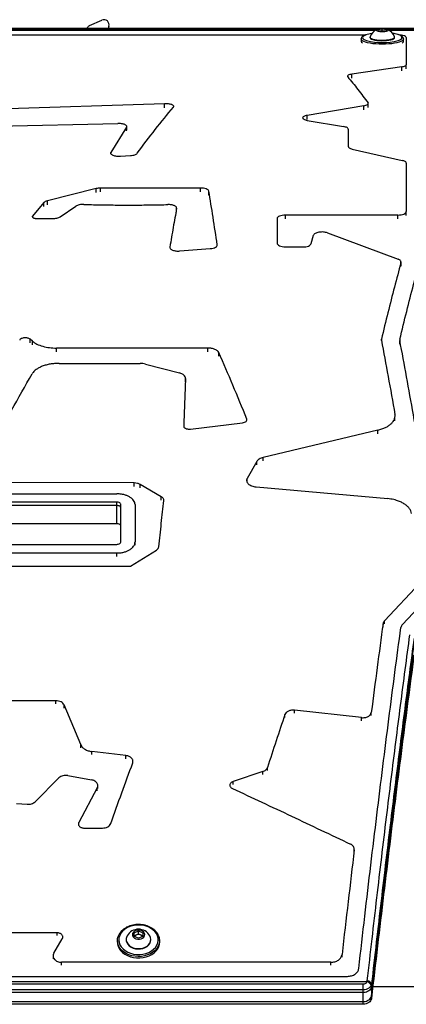
# Model space of a CAD drawing. Units: millimetres. Extents: x -4238 to 5874, y -2253 to 2596.
# Drawn here: x 903 to 1177, y 129 to 828 of the extents above; entities that cross this region are included whole.
import ezdxf

# ---------------------------------------------------------------- set-up
doc = ezdxf.new("R2010")
doc.units = ezdxf.units.MM

msp = doc.modelspace()

# ---------------------------------------------------------------- linework, layer by layer
at = {"color": 7, "linetype": 'Continuous', "lineweight": 25}
for p, q in [((952.59, 824.2), (961.3, 828.11)), ((1157.03, 821.74), (851.98, 821.74)), ((1196.31, 822.26), (854.81, 822.26)), ((1196.31, 822.19), (854.81, 822.19)), ((1154.89, 820.63), (864.81, 820.63)), ((950.68, 822.26), (950.93, 822.7)), ((966.19, 823.71), (965.72, 822.26)), ((1157.31, 821.46), (1160.31, 821.89)), ((1157.31, 820.59), (1157.31, 821.46)), ((1160.31, 820.16), (1157.31, 820.59)), ((1160.31, 821.89), (1163.31, 821.46)), ((1160.31, 820.16), (1160.31, 821.89)), ((1163.31, 820.59), (1160.31, 820.16)), ((1163.31, 821.46), (1163.31, 820.59)), ((1199.14, 821.74), (1163.6, 821.74)), ((1184.31, 820.63), (1165.74, 820.63)), ((877.81, 817.66), (1148.74, 817.66)), ((1145.31, 814.73), (1145.31, 813.28)), ((1151.56, 816.07), (1151.56, 815.7)), ((1169.06, 816.07), (1169.03, 816.26)), ((1169.06, 815.7), (1169.06, 816.07)), ((1175.31, 813.28), (1175.31, 814.73)), ((1177.31, 815.79), (1177.31, 796.39)), ((1174.11, 794.94), (1138.78, 789.74)), ((1174.11, 792.06), (1174.11, 794.94)), ((1177.31, 793.51), (1177.31, 796.39)), ((1138.78, 786.86), (1138.78, 789.74)), ((1005.67, 768.72), (800.46, 762.1)), ((1005.67, 765.88), (1005.67, 768.72)), ((1147.16, 767.31), (1106.95, 760.43)), ((1147.16, 764.47), (1147.16, 767.31)), ((1150.34, 766.08), (1150.34, 768.92)), ((1106.95, 757.6), (1106.95, 760.43)), ((1107.04, 756.9), (1132.86, 752.48)), ((793.36, 750.75), (972.55, 754.64)), ((978.79, 752.18), (967.62, 734.08)), ((978.79, 749.35), (978.79, 752.18)), ((978.89, 750.01), (978.89, 752.83)), ((1136.14, 750.65), (1136.14, 738.36)), ((1138.96, 736.53), (1174.49, 728.41)), ((967.62, 733.23), (967.62, 734.08)), ((974.48, 731.45), (981.53, 731.89)), ((1177.31, 726.51), (1177.31, 692.09)), ((957.23, 708.44), (922.63, 699.7)), ((957.23, 705.68), (957.23, 708.44)), ((1031.24, 708.81), (960.43, 708.81)), ((960.43, 706.05), (960.43, 708.81)), ((1031.24, 706.05), (1031.24, 708.81)), ((1037.23, 703.83), (1037.23, 706.58)), ((922.63, 696.96), (922.63, 699.7)), ((920.16, 698.44), (912.14, 688.87)), ((920.16, 695.69), (920.16, 698.44)), ((931.59, 688.4), (942.89, 696)), ((1014.32, 691.67), (1014.32, 694.4)), ((912.14, 688.34), (912.14, 688.87)), ((914.98, 687.2), (926.48, 687.2)), ((1085.62, 687.08), (1085.62, 669.6)), ((1171.31, 689.59), (1091.62, 689.59)), ((1091.62, 686.86), (1091.62, 689.59)), ((1171.31, 686.86), (1171.31, 689.59)), ((1177.31, 689.35), (1177.31, 692.09)), ((1109.83, 669.29), (1111.52, 675.31)), ((1121.36, 676.97), (1171.46, 658.25)), ((1016.56, 664.08), (1038.23, 665.74)), ((1091.62, 666.97), (1103.88, 666.97)), ((1173.53, 653.18), (1173.53, 655.86)), ((1173.57, 653.65), (1173.57, 656.34)), ((912.04, 599.98), (910.33, 601.4)), ((910.33, 598.8), (910.33, 601.4)), ((912.04, 597.38), (912.04, 599.98)), ((1036.53, 595.09), (929.17, 595.09)), ((929.17, 592.5), (929.17, 595.09)), ((1036.53, 592.5), (1036.53, 595.09)), ((1159.64, 601.48), (1159.62, 600.62)), ((1159.64, 600.5), (1159.64, 601.48)), ((1172.66, 600.94), (1172.66, 598.34)), ((1172.72, 601.4), (1172.7, 600.53)), ((1172.7, 597.93), (1172.7, 600.53)), ((1044.34, 589.31), (1044.34, 591.9)), ((930.94, 584.22), (988.55, 584.22)), ((992.18, 583.77), (1016.29, 577.4)), ((1020.66, 571.02), (1020.66, 573.57)), ((1169.23, 543.3), (1169.23, 545.82)), ((1024.21, 537.53), (1061.16, 542.06)), ((1064.19, 543.93), (1064.19, 544.68)), ((1157.15, 536.8), (1075.73, 517.4)), ((1157.15, 534.29), (1157.15, 536.8)), ((1071.25, 514.62), (1064.39, 502.55)), ((1071.25, 512.15), (1071.25, 514.62)), ((1075.73, 514.92), (1075.73, 517.4)), ((984.3, 499.26), (761.36, 500.28)), ((984.3, 496.82), (984.3, 499.26)), ((1003.46, 489.49), (988.5, 498.24)), ((988.5, 495.8), (988.5, 498.24)), ((1064.39, 500.1), (1064.39, 502.55)), ((761.33, 491.53), (971.81, 491.53)), ((1070.78, 496.52), (1164.18, 488.12)), ((971.81, 485.64), (527.27, 485.64)), ((971.81, 483.23), (527.27, 483.23)), ((971.81, 470.27), (971.81, 485.64)), ((971.81, 470.28), (971.81, 483.23)), ((974.81, 457.44), (974.81, 483.87)), ((984.81, 483.87), (984.81, 457.44)), ((1003.46, 487.06), (1003.46, 489.49)), ((1005.21, 486.77), (1005.19, 486.97)), ((971.81, 470.27), (527.27, 470.27)), ((518.47, 455.61), (971.81, 455.61)), ((984.81, 455.06), (984.81, 457.44)), ((971.81, 449.49), (518.47, 449.49)), ((971.81, 447.11), (971.81, 449.49)), ((981.53, 440.23), (1000.01, 451.63)), ((788.36, 440.23), (981.53, 440.23)), ((1187.2, 428.19), (1161.92, 401.41)), ((1174.61, 398.75), (1200.55, 426.29)), ((1160.81, 396.9), (1160.81, 399.2)), ((1161.92, 399.11), (1161.92, 401.41)), ((928.69, 344.46), (739.37, 344.46)), ((928.69, 342.25), (928.69, 344.46)), ((946.27, 313.36), (934.46, 341.52)), ((934.46, 339.31), (934.46, 341.52)), ((1145.55, 332.54), (1098.02, 337.85)), ((1098.02, 335.64), (1098.02, 337.85)), ((1152.5, 334.02), (1152.5, 336.22)), ((1091.2, 332.53), (1091.2, 334.73)), ((1145.55, 330.34), (1145.55, 332.54)), ((946.27, 311.19), (946.27, 313.36)), ((978.4, 305.52), (954.18, 308.43)), ((954.18, 306.27), (954.18, 308.43)), ((978.4, 303.36), (978.4, 305.52)), ((1075.52, 294.26), (1054.39, 287.11)), ((1075.52, 292.12), (1075.52, 294.26)), ((1078.77, 294.97), (1078.77, 297.12)), ((913.84, 272.75), (930.82, 289.69)), ((937.21, 291.34), (953.94, 288.29)), ((1054.39, 284.98), (1054.39, 287.11)), ((958.06, 282.68), (944.95, 257.96)), ((958.06, 280.55), (958.06, 282.68)), ((958.44, 282.14), (958.44, 284.27)), ((900.8, 271.62), (908.23, 270.98)), ((944.95, 255.92), (944.95, 257.96)), ((948.69, 254.05), (961.76, 254.05)), ((1140.4, 238.62), (1140.4, 239.35)), ((1140.4, 236.55), (1140.4, 238.61)), ((929.57, 179.64), (741.86, 179.64)), ((927.16, 165.17), (933.21, 175.36)), ((929.57, 177.67), (929.57, 179.64)), ((978.56, 174.95), (978.56, 174.7)), ((984.31, 179.64), (987.31, 180.94)), ((984.31, 177.05), (984.31, 179.64)), ((984.31, 177.58), (985.81, 178.22)), ((987.31, 175.75), (984.31, 177.05)), ((985.81, 178.22), (987.31, 178.87)), ((987.31, 180.94), (990.31, 179.64)), ((987.31, 178.87), (987.31, 180.94)), ((987.31, 178.87), (988.81, 178.22)), ((990.31, 177.05), (987.31, 175.75)), ((988.81, 178.22), (990.31, 177.58)), ((990.31, 179.64), (990.31, 177.05)), ((996.06, 174.7), (996.06, 174.95)), ((972.31, 174.04), (972.31, 173.05)), ((1002.31, 173.05), (1002.31, 174.04)), ((926.63, 163.16), (926.63, 161.21)), ((1131.7, 162.32), (1131.7, 164.28)), ((1123.73, 158.69), (932.63, 158.69)), ((932.63, 156.75), (932.63, 158.69)), ((1123.73, 156.75), (1123.73, 158.69)), ((295.41, 148.71), (1135.64, 148.71)), ((1149.46, 144.86), (285.22, 144.86)), ((295.42, 143.32), (1146.64, 143.32)), ((1146.64, 139.09), (1146.64, 143.32)), ((1149.46, 144.86), (1149.62, 145.42)), ((1152.61, 143.3), (1152.29, 142.17)), ((1152.7, 141.38), (1152.38, 140.24)), ((1152.61, 143.3), (1152.61, 141.83)), ((1202.96, 141.31), (1153.43, 141.31)), ((1146.64, 139.09), (295.42, 139.09)), ((1146.72, 137.17), (295.42, 137.17)), ((1146.72, 137.17), (1146.72, 137.21)), ((1152.38, 133.84), (1152.7, 134.97)), ((1152.61, 133.05), (1152.55, 132.69)), ((1152.61, 134.52), (1152.61, 133.05)), ((295.4, 130.77), (1146.72, 130.77)), ((1146.64, 128.85), (295.4, 128.85)), ((1146.72, 130.73), (1146.72, 130.77))]:
    msp.add_line(p, q, dxfattribs=at)
at = {"color": 7, "linetype": 'Continuous', "lineweight": 25, "flags": 128}
for points in [[(1164.69, 821.03), (1164.51, 821.33), (1164, 821.61), (1163.18, 821.85), (1162.13, 822.02), (1160.94, 822.1), (1159.69, 822.1), (1158.5, 822.02), (1157.45, 821.85), (1156.63, 821.61), (1156.12, 821.33), (1155.94, 821.03), (1156.12, 820.72), (1156.63, 820.44), (1157.45, 820.2), (1158.5, 820.03), (1159.69, 819.95), (1160.94, 819.95), (1162.13, 820.03), (1163.18, 820.2), (1164, 820.44), (1164.51, 820.72), (1164.69, 821.03)], [(1148.37, 812.47), (1147.12, 812.95), (1146.19, 813.47), (1145.58, 814.03), (1145.32, 814.59), (1145.31, 814.72)], [(1148.52, 817.58), (1147.89, 817.31), (1147.01, 816.79), (1146.49, 816.24), (1146.31, 815.68), (1146.51, 815.12), (1147.06, 814.58), (1147.95, 814.06), (1149.16, 813.59)], [(1175.31, 814.73), (1175.3, 814.58), (1175.03, 814.01), (1174.42, 813.46), (1173.48, 812.94), (1172.22, 812.46), (1170.69, 812.03), (1168.92, 811.67), (1166.94, 811.38), (1164.81, 811.16), (1162.57, 811.03), (1160.28, 810.99), (1157.99, 811.04), (1155.76, 811.17), (1153.63, 811.38), (1151.66, 811.68), (1149.89, 812.04), (1148.37, 812.47)], [(1151.56, 815.7), (1151.61, 815.48), (1151.97, 815.05), (1152.66, 814.64), (1153.68, 814.28), (1154.96, 813.97), (1156.46, 813.74), (1158.12, 813.59), (1159.87, 813.52), (1161.64, 813.54), (1163.35, 813.65), (1164.94, 813.85), (1166.34, 814.12), (1167.5, 814.45), (1168.36, 814.84), (1168.89, 815.26), (1169.06, 815.7)], [(1151.6, 816.26), (1151.61, 815.85), (1151.97, 815.41), (1152.66, 815.01), (1153.68, 814.65), (1154.96, 814.34), (1156.46, 814.11), (1158.12, 813.96), (1159.87, 813.89), (1161.64, 813.91), (1163.35, 814.02), (1164.94, 814.22), (1166.34, 814.49), (1167.5, 814.82), (1168.36, 815.21), (1168.89, 815.63), (1169.06, 816.07), (1169.06, 816.07)], [(1171.53, 813.61), (1172.18, 813.85), (1173.22, 814.35), (1173.92, 814.88), (1174.27, 815.43), (1174.26, 816), (1173.89, 816.55), (1173.17, 817.08), (1172.11, 817.58), (1171.26, 817.87)], [(973.32, 174.46), (973.55, 172.78), (974.14, 171.15), (975.07, 169.61), (976.32, 168.21), (977.85, 166.97), (979.63, 165.93), (981.61, 165.12), (983.73, 164.56), (985.95, 164.26), (988.2, 164.23), (990.43, 164.47), (992.58, 164.98), (994.59, 165.74), (996.42, 166.73), (998, 167.93), (999.32, 169.3), (1000.32, 170.82), (1000.98, 172.43), (1001.29, 174.1), (1001.24, 175.79), (1000.82, 177.45), (1000.06, 179.04), (998.97, 180.51), (997.57, 181.84), (995.91, 182.98), (994.03, 183.91), (991.97, 184.59), (989.79, 185.03), (987.55, 185.19), (985.3, 185.08), (983.1, 184.71), (981.02, 184.07), (979.09, 183.19), (977.38, 182.1), (975.93, 180.81), (974.77, 179.36), (973.93, 177.79), (973.44, 176.14), (973.32, 174.46)], [(972.32, 173.78), (972.44, 175.5), (972.68, 176.52)], [(979.27, 177.54), (978.96, 176.92), (978.61, 175.62), (978.61, 174.29), (978.96, 172.99), (979.66, 171.77), (980.67, 170.68), (981.96, 169.77), (983.46, 169.07), (985.12, 168.61), (986.87, 168.4), (988.64, 168.47), (990.35, 168.8), (991.94, 169.39), (993.34, 170.2), (994.49, 171.21), (995.35, 172.37), (995.88, 173.63), (996.06, 174.95), (996.06, 174.95)], [(991.69, 178.34), (991.51, 179.27), (990.99, 180.12), (990.18, 180.82), (989.13, 181.33), (987.93, 181.59), (986.69, 181.59), (985.49, 181.33), (984.45, 180.82), (983.63, 180.12), (983.11, 179.27), (982.94, 178.34), (983.11, 177.42), (983.63, 176.57), (984.45, 175.87), (985.49, 175.36), (986.69, 175.1), (987.93, 175.1), (989.13, 175.36), (990.18, 175.87), (990.99, 176.57), (991.51, 177.42), (991.69, 178.34)], [(996.06, 174.95), (995.88, 176.27), (995.35, 177.54)], [(972.31, 173.05), (972.39, 171.92), (972.79, 170.23), (973.53, 168.6), (974.6, 167.08), (975.97, 165.69), (977.6, 164.48), (979.45, 163.47), (981.5, 162.68), (983.68, 162.14), (985.94, 161.85), (988.24, 161.83), (990.51, 162.06), (992.71, 162.56), (994.78, 163.3), (996.68, 164.27), (998.36, 165.44), (999.78, 166.8), (1000.91, 168.29), (1001.71, 169.91), (1002.19, 171.59), (1002.31, 173.05)], [(1002.31, 173.96), (1002.29, 173.44), (1001.99, 171.73), (1001.35, 170.08), (1000.38, 168.52), (999.1, 167.09), (997.55, 165.82), (995.76, 164.75), (993.77, 163.89), (991.62, 163.27), (989.38, 162.91), (987.09, 162.8), (984.8, 162.96), (982.57, 163.38), (980.46, 164.04), (978.5, 164.94), (976.75, 166.06), (975.25, 167.36), (974.03, 168.82), (973.12, 170.4), (972.55, 172.06), (972.32, 173.78)], [(978.56, 174.7), (978.61, 174.04), (978.96, 172.74), (979.66, 171.52), (980.67, 170.43), (981.96, 169.52), (983.46, 168.81), (985.12, 168.35), (986.87, 168.15), (988.64, 168.22), (990.35, 168.55), (991.94, 169.14), (993.34, 169.95), (994.49, 170.96), (995.35, 172.12), (995.88, 173.38), (996.06, 174.7)], [(1152.38, 140.24), (1152.32, 140.63), (1152.3, 140.71)], [(1152.7, 141.38), (1152.64, 141.76), (1152.61, 141.84)], [(1152.7, 141.38), (1152.7, 139.46), (1152.7, 136.25), (1152.7, 135.61), (1152.7, 134.97)], [(1146.64, 128.85), (1146.64, 131.88), (1146.64, 134.93), (1146.64, 139.09)], [(1146.72, 130.77), (1146.72, 131.4), (1146.72, 133.97), (1146.72, 137.17)], [(1152.27, 133.35), (1152.32, 133.48), (1152.38, 133.84)]]:
    msp.add_lwpolyline(points, dxfattribs=at)
at = {"color": 7, "linetype": 'Continuous', "lineweight": 25}
for centre, radius, start, end in [((962.77, 824.82), 3.6, 341.9949, 114.14357), ((954.06, 820.92), 3.6, 114.14357, 150.38476), ((1155.9, 797.06), 21.81, 97.94095, 109.78442), ((1160.31, 813.12), 9.27, 114.46261, 160.1452), ((1160.31, 813.12), 9.27, 19.8548, 65.53739), ((1164.27, 794.72), 24.19, 73.19136, 81.74058), ((1147.06, 813.55), 1.77, 188.77946, 243.10606), ((1160.31, 855.84), 43.7, 255.22479, 284.8828), ((1173.55, 813.56), 1.78, 297.08361, 351.03087), ((987.31, 172.93), 9.27, 29.78137, 150.21863), ((986.72, 175.89), 2.51, 111.21031, 154.11518), ((987.31, 174.66), 3.87, 67.18045, 112.81955), ((987.9, 175.89), 2.51, 25.88482, 68.78969), ((1148.87, 141.4), 3.51, 12.65342, 80.23103), ((1149.85, 142.58), 2.85, 14.62951, 94.60527)]:
    msp.add_arc(centre, radius, start, end, dxfattribs=at)
for points, knots in [([(1148.35, 817.6), (1148.05, 817.49), (1147.32, 817.21), (1146.48, 816.71), (1145.81, 816.1), (1145.39, 815.43), (1145.34, 814.94), (1145.32, 814.71)], [0, 0, 0, 0, 0.170199, 0.42948, 0.653605, 0.838656, 1, 1, 1, 1]), ([(1175.28, 814.74), (1175.29, 814.82), (1175.32, 815.17), (1175.07, 815.74), (1174.59, 816.35), (1173.85, 816.9), (1172.92, 817.39), (1172.09, 817.67), (1171.73, 817.79)], [0, 0, 0, 0, 0.05711, 0.221437, 0.389441, 0.585634, 0.816789, 1, 1, 1, 1]), ([(1177.31, 815.79), (1177.19, 816.04), (1176.94, 816.53), (1175.18, 817.15), (1173.42, 817.38), (1172.58, 817.49)], [0, 0, 0, 0, 0.343027, 0.685619, 1, 1, 1, 1]), ([(1174.11, 794.94), (1174.57, 795.02), (1175.5, 795.18), (1176.51, 795.54), (1177.18, 795.95), (1177.27, 796.25), (1177.31, 796.39)], [0, 0, 0, 0, 0.249803, 0.499486, 0.749622, 1, 1, 1, 1]), ([(1138.78, 789.74), (1138.23, 789.64), (1137.12, 789.43), (1136.03, 788.95), (1135.47, 788.39), (1135.65, 788.02), (1135.74, 787.83)], [0, 0, 0, 0, 0.249554, 0.499488, 0.749707, 1, 1, 1, 1]), ([(1012.07, 766.32), (1012.16, 766.48), (1012.35, 766.78), (1012.18, 767.25), (1011.7, 767.68), (1010.89, 768.07), (1009.82, 768.39), (1008.54, 768.61), (1007.13, 768.74), (1006.16, 768.73), (1005.67, 768.72)], [0, 0, 0, 0, 0.125259, 0.250524, 0.375729, 0.500822, 0.625775, 0.750595, 0.875317, 1, 1, 1, 1]), ([(1147.16, 767.31), (1147.71, 767.43), (1148.82, 767.66), (1149.91, 768.2), (1150.47, 768.81), (1150.28, 769.23), (1150.19, 769.43)], [0, 0, 0, 0, 0.249554, 0.499488, 0.749707, 1, 1, 1, 1]), ([(1106.95, 760.43), (1106.49, 760.34), (1105.56, 760.14), (1104.54, 759.71), (1103.89, 759.21), (1103.68, 758.67), (1103.92, 758.12), (1104.59, 757.62), (1105.63, 757.19), (1106.57, 757), (1107.04, 756.9)], [0, 0, 0, 0, 0.124765, 0.249748, 0.37484, 0.500013, 0.625183, 0.750269, 0.875106, 1, 1, 1, 1]), ([(978.79, 752.18), (978.86, 752.33), (979, 752.64), (978.8, 753.12), (978.3, 753.56), (977.52, 753.95), (976.5, 754.27), (975.28, 754.5), (973.94, 754.64), (973.01, 754.64), (972.55, 754.64)], [0, 0, 0, 0, 0.125225, 0.250525, 0.375722, 0.500809, 0.625762, 0.750587, 0.875316, 1, 1, 1, 1]), ([(1136.14, 750.65), (1136.1, 750.84), (1136.01, 751.22), (1135.31, 751.74), (1134.27, 752.19), (1133.33, 752.38), (1132.86, 752.48)], [0, 0, 0, 0, 0.250346, 0.500526, 0.750407, 1, 1, 1, 1]), ([(1136.14, 738.36), (1136.18, 738.18), (1136.25, 737.82), (1136.84, 737.31), (1137.73, 736.86), (1138.55, 736.64), (1138.96, 736.53)], [0, 0, 0, 0, 0.2503052, 0.5004677, 0.7503534, 1, 1, 1, 1]), ([(967.62, 734.08), (967.55, 733.91), (967.41, 733.55), (967.65, 733.02), (968.21, 732.52), (969.1, 732.09), (970.24, 731.74), (971.57, 731.51), (973.02, 731.4), (973.99, 731.43), (974.48, 731.45)], [0, 0, 0, 0, 0.125282, 0.250556, 0.375756, 0.500834, 0.62577, 0.750577, 0.875213, 1, 1, 1, 1]), ([(981.53, 731.89), (982.08, 731.94), (983.19, 732.04), (984.61, 732.41), (985.74, 732.89), (986.13, 733.29), (986.32, 733.48)], [0, 0, 0, 0, 0.249506, 0.499393, 0.74955, 1, 1, 1, 1]), ([(1177.31, 726.51), (1177.27, 726.7), (1177.2, 727.08), (1176.61, 727.6), (1175.72, 728.07), (1174.9, 728.29), (1174.49, 728.41)], [0, 0, 0, 0, 0.2502252, 0.5004676, 0.7503809, 1, 1, 1, 1]), ([(960.43, 708.81), (959.87, 708.79), (958.73, 708.76), (957.73, 708.55), (957.23, 708.44)], [0, 0, 0, 0, 0.499826, 1, 1, 1, 1]), ([(1037.23, 706.58), (1037.1, 706.88), (1036.84, 707.47), (1035.43, 708.2), (1033.51, 708.71), (1032, 708.77), (1031.24, 708.81)], [0, 0, 0, 0, 0.25054, 0.500747, 0.750522, 1, 1, 1, 1]), ([(922.63, 699.7), (922.08, 699.53), (920.99, 699.2), (920.44, 698.69), (920.16, 698.44)], [0, 0, 0, 0, 0.499621, 1, 1, 1, 1]), ([(948.41, 697.16), (947.87, 697.16), (946.77, 697.15), (945.23, 696.92), (943.86, 696.54), (943.22, 696.18), (942.89, 696)], [0, 0, 0, 0, 0.249638, 0.499521, 0.749582, 1, 1, 1, 1]), ([(948.41, 697.16), (950.27, 697.11), (953.97, 697.01), (959.53, 696.9), (965.08, 696.81), (970.64, 696.75), (976.21, 696.72), (981.67, 696.71), (987.02, 696.73), (992.27, 696.77), (997.51, 696.84), (1002.75, 696.92), (1006.24, 697), (1007.99, 697.04)], [0, 0, 0, 0, 0.093542, 0.186679, 0.280001, 0.37333, 0.466664, 0.559999, 0.647994, 0.735997, 0.823989, 0.911925, 1, 1, 1, 1]), ([(1014.32, 694.4), (1014.33, 694.58), (1014.34, 694.93), (1014.01, 695.44), (1013.45, 695.91), (1012.65, 696.33), (1011.66, 696.66), (1010.51, 696.9), (1009.27, 697.04), (1008.42, 697.04), (1007.99, 697.04)], [0, 0, 0, 0, 0.12529, 0.250547, 0.375724, 0.500788, 0.625728, 0.750553, 0.875296, 1, 1, 1, 1]), ([(912.14, 688.87), (912.08, 688.77), (911.96, 688.58), (911.98, 688.28), (912.17, 687.99), (912.51, 687.73), (912.99, 687.5), (913.59, 687.33), (914.26, 687.23), (914.74, 687.21), (914.98, 687.2)], [0, 0, 0, 0, 0.12522, 0.250465, 0.375671, 0.500782, 0.625762, 0.750605, 0.875335, 1, 1, 1, 1]), ([(926.48, 687.2), (926.99, 687.22), (928.01, 687.25), (929.43, 687.5), (930.69, 687.88), (931.29, 688.23), (931.59, 688.4)], [0, 0, 0, 0, 0.24969, 0.499526, 0.749585, 1, 1, 1, 1]), ([(1091.62, 689.59), (1090.83, 689.56), (1089.26, 689.48), (1087.28, 688.9), (1085.89, 688.07), (1085.71, 687.41), (1085.62, 687.08)], [0, 0, 0, 0, 0.249456, 0.499231, 0.749457, 1, 1, 1, 1]), ([(1171.31, 689.59), (1172.1, 689.63), (1173.67, 689.71), (1175.66, 690.29), (1177.04, 691.11), (1177.22, 691.76), (1177.31, 692.09)], [0, 0, 0, 0, 0.249456, 0.499231, 0.749457, 1, 1, 1, 1]), ([(1121.36, 676.97), (1120.92, 677.1), (1120.05, 677.37), (1118.47, 677.57), (1116.85, 677.6), (1115.26, 677.43), (1113.84, 677.09), (1112.68, 676.6), (1111.84, 675.99), (1111.63, 675.53), (1111.52, 675.31)], [0, 0, 0, 0, 0.124934, 0.249804, 0.374594, 0.499417, 0.624347, 0.749427, 0.874639, 1, 1, 1, 1]), ([(1009.55, 666.89), (1009.54, 666.69), (1009.54, 666.29), (1009.91, 665.7), (1010.56, 665.17), (1011.47, 664.71), (1012.58, 664.36), (1013.84, 664.12), (1015.2, 664.01), (1016.1, 664.06), (1016.56, 664.08)], [0, 0, 0, 0, 0.1253087, 0.2505776, 0.3757553, 0.5008089, 0.6257306, 0.7505394, 0.8752772, 1, 1, 1, 1]), ([(1038.23, 665.74), (1038.94, 665.83), (1040.36, 666.01), (1042.01, 666.68), (1043.1, 667.55), (1043.16, 668.2), (1043.19, 668.52)], [0, 0, 0, 0, 0.249458, 0.499287, 0.749524, 1, 1, 1, 1]), ([(1085.62, 669.6), (1085.71, 669.26), (1085.89, 668.57), (1087.28, 667.7), (1089.26, 667.09), (1090.83, 667.01), (1091.62, 666.97)], [0, 0, 0, 0, 0.250543, 0.500769, 0.750544, 1, 1, 1, 1]), ([(1103.88, 666.97), (1104.6, 667), (1106.05, 667.07), (1107.93, 667.59), (1109.34, 668.35), (1109.67, 668.97), (1109.83, 669.29)], [0, 0, 0, 0, 0.249499, 0.499276, 0.749467, 1, 1, 1, 1]), ([(1173.53, 655.86), (1173.56, 656.08), (1173.61, 656.53), (1173.22, 657.18), (1172.52, 657.78), (1171.82, 658.09), (1171.46, 658.25)], [0, 0, 0, 0, 0.2502186, 0.500366, 0.7503187, 1, 1, 1, 1]), ([(910.33, 601.4), (910.1, 601.56), (909.63, 601.89), (908.59, 602.21), (907.43, 602.38), (906.21, 602.37), (905.06, 602.18), (904.08, 601.82), (903.32, 601.34), (903.1, 600.95), (902.99, 600.75)], [0, 0, 0, 0, 0.125098, 0.250094, 0.374923, 0.499708, 0.624551, 0.749536, 0.874696, 1, 1, 1, 1]), ([(912.04, 599.98), (913.03, 599.27), (915.02, 597.86), (919.23, 596.31), (924.02, 595.28), (927.45, 595.15), (929.17, 595.09)], [0, 0, 0, 0, 0.25039, 0.50048, 0.750314, 1, 1, 1, 1]), ([(1044.34, 591.9), (1044.06, 592.34), (1043.5, 593.22), (1041.63, 594.25), (1039.24, 594.95), (1037.44, 595.04), (1036.53, 595.09)], [0, 0, 0, 0, 0.250514, 0.500679, 0.750462, 1, 1, 1, 1]), ([(930.94, 584.22), (929.87, 584.19), (927.74, 584.14), (924.62, 583.73), (921.66, 583.09), (918.94, 582.2), (916.53, 581.11), (914.71, 579.96), (913.39, 578.86), (912.45, 577.86), (912, 577.16), (911.77, 576.8)], [0, 0, 0, 0, 0.124754, 0.249538, 0.374378, 0.499294, 0.624301, 0.749402, 0.832867, 0.916413, 1, 1, 1, 1]), ([(992.18, 583.77), (991.6, 583.9), (990.44, 584.16), (989.18, 584.2), (988.55, 584.22)], [0, 0, 0, 0, 0.500125, 1, 1, 1, 1]), ([(1020.66, 573.57), (1020.61, 573.97), (1020.52, 574.75), (1019.6, 575.84), (1018.21, 576.78), (1016.93, 577.19), (1016.29, 577.4)], [0, 0, 0, 0, 0.250345, 0.500529, 0.750427, 1, 1, 1, 1]), ([(1157.15, 536.8), (1158.1, 537.05), (1160.01, 537.56), (1162.54, 538.62), (1164.76, 539.86), (1166.59, 541.29), (1167.99, 542.86), (1168.83, 544.33), (1169.23, 545.66), (1169.38, 546.82), (1169.29, 547.58), (1169.24, 547.96)], [0, 0, 0, 0, 0.125, 0.2495, 0.374383, 0.499356, 0.624411, 0.749529, 0.832976, 0.916479, 1, 1, 1, 1]), ([(1019.34, 539.73), (1019.36, 539.56), (1019.38, 539.23), (1019.68, 538.75), (1020.15, 538.32), (1020.79, 537.96), (1021.55, 537.69), (1022.4, 537.52), (1023.31, 537.45), (1023.91, 537.5), (1024.21, 537.53)], [0, 0, 0, 0, 0.1253214, 0.2505901, 0.3757586, 0.5007994, 0.6257106, 0.7505166, 0.874301, 1, 1, 1, 1]), ([(1061.16, 542.06), (1061.66, 542.15), (1062.65, 542.34), (1063.74, 543), (1064.36, 543.82), (1064.25, 544.39), (1064.19, 544.68)], [0, 0, 0, 0, 0.249441, 0.499305, 0.749576, 1, 1, 1, 1]), ([(1075.73, 517.4), (1075.22, 517.25), (1074.19, 516.96), (1072.92, 516.31), (1071.88, 515.53), (1071.46, 514.92), (1071.25, 514.62)], [0, 0, 0, 0, 0.249645, 0.499526, 0.749654, 1, 1, 1, 1]), ([(988.5, 498.24), (987.89, 498.53), (986.66, 499.11), (985.09, 499.21), (984.3, 499.26)], [0, 0, 0, 0, 0.500319, 1, 1, 1, 1]), ([(1064.39, 502.55), (1064.25, 502.23), (1063.96, 501.58), (1063.99, 500.57), (1064.38, 499.58), (1065.13, 498.66), (1066.2, 497.86), (1067.54, 497.21), (1069.08, 496.73), (1070.22, 496.59), (1070.78, 496.52)], [0, 0, 0, 0, 0.125193, 0.2504108, 0.3755991, 0.5007091, 0.6257063, 0.7505771, 0.8753313, 1, 1, 1, 1]), ([(984.81, 483.87), (984.76, 484.37), (984.67, 485.38), (983.89, 486.83), (982.69, 488.16), (981.06, 489.33), (979.08, 490.28), (977.07, 490.92), (975.19, 491.29), (973.51, 491.49), (972.38, 491.52), (971.81, 491.53)], [0, 0, 0, 0, 0.125313, 0.250477, 0.375612, 0.500642, 0.625556, 0.750365, 0.833556, 0.916784, 1, 1, 1, 1]), ([(974.81, 483.87), (974.77, 484.1), (974.68, 484.57), (973.98, 485.15), (972.99, 485.56), (972.21, 485.62), (971.81, 485.64)], [0, 0, 0, 0, 0.250544, 0.500769, 0.750545, 1, 1, 1, 1]), ([(974.81, 481.45), (974.77, 481.69), (974.68, 482.15), (973.98, 482.74), (972.99, 483.15), (972.21, 483.2), (971.81, 483.23)], [0, 0, 0, 0, 0.250458, 0.500649, 0.750459, 1, 1, 1, 1]), ([(1005.17, 487.32), (1005.16, 487.39), (1005.15, 487.7), (1004.86, 488.25), (1004.31, 488.93), (1003.74, 489.3), (1003.46, 489.49)], [0, 0, 0, 0, 0.079633, 0.386637, 0.69238, 1, 1, 1, 1]), ([(1181.06, 477.53), (1180.9, 478.19), (1180.58, 479.49), (1179.43, 481.34), (1177.83, 483.06), (1175.75, 484.59), (1173.28, 485.9), (1170.79, 486.84), (1168.45, 487.46), (1166.35, 487.88), (1164.9, 488.04), (1164.18, 488.12)], [0, 0, 0, 0, 0.125243, 0.250438, 0.375561, 0.500593, 0.625529, 0.750372, 0.833578, 0.9168, 1, 1, 1, 1]), ([(974.81, 468.52), (974.77, 468.76), (974.68, 469.22), (973.98, 469.8), (972.99, 470.2), (972.2, 470.26), (971.81, 470.28)], [0, 0, 0, 0, 0.24954, 0.49935, 0.749541, 1, 1, 1, 1]), ([(974.81, 468.52), (974.77, 468.75), (974.68, 469.21), (973.98, 469.79), (972.99, 470.19), (972.2, 470.25), (971.81, 470.27)], [0, 0, 0, 0, 0.249454, 0.499228, 0.749455, 1, 1, 1, 1]), ([(971.81, 449.49), (972.66, 449.52), (974.37, 449.58), (976.82, 450.05), (979.08, 450.79), (981.06, 451.79), (982.69, 453), (983.77, 454.23), (984.4, 455.38), (984.75, 456.41), (984.79, 457.1), (984.81, 457.44)], [0, 0, 0, 0, 0.124741, 0.249412, 0.374221, 0.499135, 0.624165, 0.749301, 0.832795, 0.916385, 1, 1, 1, 1]), ([(971.81, 455.61), (972.21, 455.64), (972.99, 455.7), (973.98, 456.12), (974.68, 456.73), (974.77, 457.2), (974.81, 457.44)], [0, 0, 0, 0, 0.249456, 0.499232, 0.749458, 1, 1, 1, 1]), ([(1000.01, 451.63), (1000.47, 451.97), (1001.41, 452.66), (1001.64, 453.55), (1001.75, 453.99)], [0, 0, 0, 0, 0.499689, 1, 1, 1, 1]), ([(1161.92, 401.41), (1161.63, 401.06), (1161.07, 400.37), (1160.89, 399.59), (1160.81, 399.2)], [0, 0, 0, 0, 0.499846, 1, 1, 1, 1]), ([(1174.61, 398.75), (1174.32, 398.4), (1173.76, 397.71), (1173.58, 396.93), (1173.5, 396.54)], [0, 0, 0, 0, 0.4998447, 1, 1, 1, 1]), ([(1149.62, 145.42), (1150.76, 155.4), (1153.04, 175.36), (1156.45, 204.68), (1159.86, 233.54), (1163.24, 261.58), (1166.59, 288.82), (1169.9, 315.27), (1173.21, 341.2), (1176.52, 366.65), (1178.73, 383.15), (1179.83, 391.4)], [0, 0, 0, 0, 0.1129366, 0.2258732, 0.3389784, 0.4520836, 0.5616092, 0.6711348, 0.7808142, 0.8904935, 1, 1, 1, 1]), ([(1182.82, 388.94), (1181.71, 380.71), (1179.51, 364.24), (1176.2, 338.85), (1172.89, 312.97), (1169.58, 286.54), (1166.23, 259.33), (1162.86, 231.34), (1159.44, 202.53), (1156.03, 173.24), (1153.75, 153.28), (1152.61, 143.3)], [0, 0, 0, 0, 0.109506, 0.219032, 0.328558, 0.438237, 0.547916, 0.660853, 0.77379, 0.886895, 1, 1, 1, 1]), ([(1182.82, 386.18), (1181.89, 379.25), (1179.72, 363.07), (1176.31, 336.98), (1172.59, 307.88), (1169.18, 280.61), (1166.08, 255.36), (1163.05, 230.23), (1159.76, 202.57), (1156.23, 172.31), (1153.88, 151.69), (1152.7, 141.38)], [0, 0, 0, 0, 0.092547, 0.216014, 0.339495, 0.462962, 0.55552, 0.648078, 0.765382, 0.882697, 1, 1, 1, 1]), ([(1152.7, 134.97), (1153.63, 143.11), (1155.81, 162.12), (1159.24, 191.4), (1162.97, 222.79), (1166.4, 250.97), (1169.51, 276.13), (1172.55, 300.26), (1175.81, 325.75), (1179.24, 351.96), (1181.5, 368.75), (1182.59, 376.87)], [0, 0, 0, 0, 0.093707, 0.218723, 0.343753, 0.468769, 0.562488, 0.656207, 0.77326, 0.890324, 1, 1, 1, 1]), ([(934.46, 341.52), (934.22, 341.93), (933.75, 342.75), (932.36, 343.7), (930.63, 344.34), (929.34, 344.42), (928.69, 344.46)], [0, 0, 0, 0, 0.250497, 0.500646, 0.750436, 1, 1, 1, 1]), ([(1098.02, 337.85), (1097.26, 337.88), (1095.75, 337.93), (1093.63, 337.28), (1091.95, 336.2), (1091.45, 335.22), (1091.2, 334.73)], [0, 0, 0, 0, 0.249562, 0.499306, 0.749451, 1, 1, 1, 1]), ([(1145.55, 332.54), (1145.96, 332.51), (1146.78, 332.45), (1148.01, 332.59), (1149.18, 332.88), (1150.23, 333.32), (1151.12, 333.91), (1152.08, 334.84), (1152.33, 335.67), (1152.5, 336.22)], [0, 0, 0, 0, 0.124916, 0.249843, 0.374827, 0.499906, 0.625103, 0.750418, 1, 1, 1, 1]), ([(946.27, 313.36), (946.6, 312.75), (947.26, 311.54), (949.13, 310.05), (951.46, 308.92), (953.27, 308.6), (954.18, 308.43)], [0, 0, 0, 0, 0.250445, 0.500597, 0.750426, 1, 1, 1, 1]), ([(983.19, 300.34), (983.27, 300.63), (983.42, 301.19), (983.34, 302.07), (983.02, 302.91), (982.45, 303.68), (981.67, 304.36), (980.71, 304.91), (979.61, 305.32), (978.8, 305.45), (978.4, 305.52)], [0, 0, 0, 0, 0.125206, 0.250423, 0.375603, 0.500701, 0.62569, 0.750558, 0.874871, 1, 1, 1, 1]), ([(1075.52, 294.26), (1075.91, 294.42), (1076.7, 294.73), (1077.64, 295.41), (1078.38, 296.21), (1078.64, 296.82), (1078.77, 297.12)], [0, 0, 0, 0, 0.249577, 0.499514, 0.749655, 1, 1, 1, 1]), ([(937.21, 291.34), (936.61, 291.41), (935.42, 291.55), (933.62, 291.27), (932, 290.67), (931.21, 290.02), (930.82, 289.69)], [0, 0, 0, 0, 0.249777, 0.499588, 0.749626, 1, 1, 1, 1]), ([(958.06, 282.68), (958.18, 282.96), (958.43, 283.53), (958.48, 284.43), (958.28, 285.32), (957.81, 286.15), (957.12, 286.9), (956.21, 287.53), (955.15, 288.02), (954.34, 288.2), (953.94, 288.29)], [0, 0, 0, 0, 0.125155, 0.250346, 0.375524, 0.500639, 0.625653, 0.750548, 0.875323, 1, 1, 1, 1]), ([(1054.39, 287.11), (1054.08, 286.99), (1053.47, 286.74), (1052.77, 286.16), (1052.29, 285.49), (1052.08, 284.75), (1052.15, 284), (1052.5, 283.29), (1053.08, 282.65), (1053.64, 282.34), (1053.92, 282.19)], [0, 0, 0, 0, 0.124763, 0.249678, 0.374735, 0.499887, 0.625059, 0.750171, 0.875162, 1, 1, 1, 1]), ([(908.23, 270.98), (908.77, 270.96), (909.85, 270.93), (911.4, 271.27), (912.81, 271.87), (913.5, 272.46), (913.84, 272.75)], [0, 0, 0, 0, 0.249686, 0.49957, 0.749632, 1, 1, 1, 1]), ([(944.95, 257.96), (944.86, 257.74), (944.67, 257.29), (944.68, 256.59), (944.91, 255.91), (945.37, 255.28), (946.01, 254.76), (946.81, 254.36), (947.72, 254.1), (948.37, 254.07), (948.69, 254.05)], [0, 0, 0, 0, 0.125209, 0.250453, 0.375662, 0.500778, 0.625763, 0.750608, 0.875337, 1, 1, 1, 1]), ([(961.76, 254.05), (962.42, 254.1), (963.74, 254.19), (965.49, 254.9), (966.89, 255.95), (967.34, 256.85), (967.57, 257.3)], [0, 0, 0, 0, 0.249553, 0.499339, 0.749495, 1, 1, 1, 1]), ([(1140.4, 238.61), (1140.41, 239), (1140.42, 239.79), (1139.88, 240.92), (1139, 241.92), (1138.15, 242.41), (1137.72, 242.65)], [0, 0, 0, 0, 0.250282, 0.500455, 0.75036, 1, 1, 1, 1]), ([(1002.28, 173.95), (1002.29, 174.08), (1002.35, 174.76), (1002.13, 176), (1001.63, 177.63), (1000.8, 179.17), (999.69, 180.61), (998.33, 181.91), (996.73, 183.05), (994.93, 183.99), (992.96, 184.73), (990.88, 185.24), (988.72, 185.52), (986.53, 185.55), (984.36, 185.35), (982.24, 184.9), (980.24, 184.22), (978.37, 183.33), (976.7, 182.23), (975.25, 180.96), (974.07, 179.53), (973.2, 178.08), (972.87, 177.09), (972.72, 176.64)], [0, 0, 0, 0, 0.011126, 0.060056, 0.108955, 0.158003, 0.207331, 0.256964, 0.306852, 0.356909, 0.40706, 0.457255, 0.507465, 0.557689, 0.607933, 0.658207, 0.708516, 0.758863, 0.809226, 0.859554, 0.909761, 0.959739, 1, 1, 1, 1]), ([(933.21, 175.36), (933.33, 175.6), (933.56, 176.07), (933.59, 176.84), (933.4, 177.58), (932.96, 178.27), (932.32, 178.85), (931.5, 179.3), (930.56, 179.58), (929.9, 179.62), (929.57, 179.64)], [0, 0, 0, 0, 0.125187, 0.250424, 0.375639, 0.500766, 0.625762, 0.750613, 0.875315, 1, 1, 1, 1]), ([(927.16, 165.17), (926.99, 164.81), (926.64, 164.09), (926.59, 162.93), (926.88, 161.81), (927.53, 160.77), (928.5, 159.88), (929.73, 159.21), (931.13, 158.77), (932.13, 158.72), (932.63, 158.69)], [0, 0, 0, 0, 0.1251461, 0.2504232, 0.3756383, 0.500766, 0.6257615, 0.7506123, 0.8753409, 1, 1, 1, 1]), ([(1123.73, 158.69), (1124.72, 158.77), (1126.7, 158.94), (1129.25, 160.21), (1131.12, 162.04), (1131.5, 163.53), (1131.7, 164.28)], [0, 0, 0, 0, 0.249486, 0.499262, 0.749462, 1, 1, 1, 1]), ([(1135.64, 148.71), (1136.63, 148.79), (1138.61, 148.96), (1141.16, 150.23), (1143.03, 152.07), (1143.42, 153.57), (1143.61, 154.32)], [0, 0, 0, 0, 0.2494865, 0.4992617, 0.7494619, 1, 1, 1, 1]), ([(1146.64, 143.32), (1146.85, 143.33), (1147.41, 143.36), (1148.25, 143.63), (1149.03, 144.15), (1149.32, 144.62), (1149.46, 144.86)], [0, 0, 0, 0, 0.178192, 0.452128, 0.726064, 1, 1, 1, 1]), ([(1152.29, 142.17), (1152, 141.69), (1151.43, 140.75), (1149.86, 139.72), (1148.18, 139.17), (1147.07, 139.12), (1146.64, 139.09)], [0, 0, 0, 0, 0.273936, 0.547872, 0.821808, 1, 1, 1, 1]), ([(1152.38, 140.24), (1152.09, 139.77), (1151.52, 138.83), (1149.94, 137.8), (1148.27, 137.25), (1147.16, 137.19), (1146.72, 137.17)], [0, 0, 0, 0, 0.273936, 0.547872, 0.821808, 1, 1, 1, 1]), ([(1146.72, 130.77), (1147.16, 130.79), (1148.27, 130.84), (1149.94, 131.39), (1151.52, 132.42), (1152.09, 133.37), (1152.38, 133.84)], [0, 0, 0, 0, 0.1781924, 0.4521283, 0.7260641, 1, 1, 1, 1]), ([(1152.37, 133.64), (1152.42, 133.74), (1152.59, 134.12), (1152.63, 134.54), (1152.66, 134.85)], [0, 0, 0, 0, 0.260217, 1, 1, 1, 1]), ([(1152.55, 132.69), (1152.37, 132.18), (1152.02, 131.18), (1150.7, 129.95), (1148.97, 129.11), (1147.52, 128.86), (1146.74, 128.85), (1146.64, 128.85)], [0, 0, 0, 0, 0.24036, 0.48072, 0.72108, 0.961441, 1, 1, 1, 1])]:
    msp.add_open_spline(points, degree=3, knots=knots, dxfattribs=at)
for points in [[(1135.74, 787.83), (1138.15, 784.88), (1142.97, 778.97), (1147.79, 772.61), (1150.19, 769.43)], [(986.32, 733.48), (990.61, 739.22), (999.19, 750.71), (1007.78, 761.12), (1012.07, 766.32)], [(1043.19, 668.52), (1042.2, 675.1), (1040.21, 688.25), (1038.22, 700.47), (1037.23, 706.58)], [(1014.32, 694.4), (1013.53, 689.94), (1011.94, 681), (1010.34, 671.59), (1009.55, 666.89)], [(1172.72, 601.4), (1174.35, 608.04), (1177.6, 621.32), (1182.49, 640.34), (1187.37, 658.76), (1190.63, 670.41), (1192.26, 676.24)], [(1173.53, 655.86), (1171.99, 650.07), (1168.9, 638.5), (1164.27, 620.37), (1161.19, 607.78), (1159.64, 601.48)], [(1159.62, 600.62), (1161.23, 592.11), (1164.43, 575.1), (1167.64, 557.01), (1169.24, 547.96)], [(1201.66, 429.36), (1200.05, 439.8), (1196.83, 460.69), (1192, 490.74), (1187.18, 519.83), (1182.35, 547.85), (1177.52, 574.88), (1174.31, 591.98), (1172.7, 600.53)], [(1064.19, 544.68), (1060.88, 552.76), (1054.27, 568.92), (1047.65, 584.24), (1044.34, 591.9)], [(882.72, 524.05), (887.56, 533.09), (897.25, 551.17), (906.93, 568.26), (911.77, 576.8)], [(1020.66, 573.57), (1020.44, 568.04), (1020, 556.96), (1019.56, 545.47), (1019.34, 539.73)], [(1001.75, 453.99), (1002.33, 459.53), (1003.48, 470.6), (1004.63, 481.38), (1005.21, 486.77)], [(1160.81, 399.2), (1159.42, 388.92), (1156.65, 368.35), (1153.88, 346.93), (1152.5, 336.22)], [(1143.61, 154.32), (1145.03, 166.74), (1147.88, 191.56), (1152.15, 227.81), (1156.42, 263.29), (1160.69, 297.94), (1164.96, 331.72), (1169.23, 364.7), (1172.07, 385.93), (1173.5, 396.54)], [(1182.81, 376.68), (1181.37, 366.01), (1178.49, 344.65), (1174.18, 311.49), (1169.87, 277.51), (1165.55, 242.66), (1161.24, 206.96), (1156.93, 170.5), (1154.05, 145.53), (1152.61, 133.05)], [(1091.2, 334.73), (1089.13, 328.53), (1084.99, 316.13), (1080.84, 303.46), (1078.77, 297.12)], [(967.57, 257.3), (970.17, 264.56), (975.38, 279.06), (980.58, 293.25), (983.19, 300.34)], [(1053.92, 282.19), (1067.89, 275.67), (1095.82, 262.62), (1123.75, 249.3), (1137.72, 242.65)], [(1140.4, 238.61), (1138.95, 226.43), (1136.05, 202.06), (1133.15, 176.87), (1131.7, 164.28)]]:
    msp.add_open_spline(points, degree=3, dxfattribs=at)

doc.saveas('drawing.dxf')
